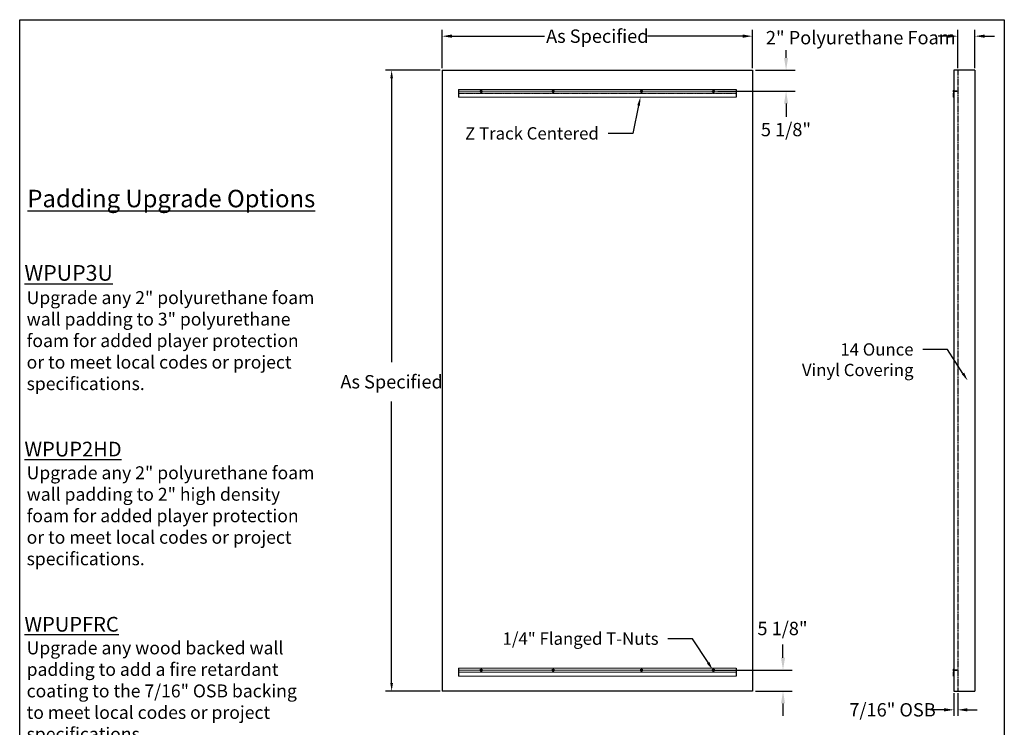
# Model space of a CAD drawing. Units: inches. Extents: x 3 to 270, y 8 to 355.
# Drawn here: x 3 to 270, y 163 to 355 of the extents above; entities that cross this region are included whole.
import ezdxf
from ezdxf import colors
from ezdxf.entities.mleader import LeaderData, LeaderLine
from ezdxf.math import Vec2, Vec3

# ---------------------------------------------------------------- set-up
doc = ezdxf.new("R2010")
doc.units = ezdxf.units.IN
doc.header["$MEASUREMENT"] = 0
for name, pattern in [('AM_ISO08W050x2', [9, 6, -0.75, 1.5, -0.75]), ('HIDDEN', [0.375, 0.25, -0.125]), ('HIDDEN2', [0.1875, 0.125, -0.0625])]:
    doc.linetypes.add(name, pattern=pattern)
doc.layers.add('TRACK', color=4, linetype='Continuous', lineweight=13)
doc.styles.get("Standard").update_dxf_attribs({"font": 'ROMANS.SHX'})
doc.styles.add('ZZ-DIMENSIONS', font='ARIALN.TTF', dxfattribs={"height": 2.38})

msp = doc.modelspace()

# ---------------------------------------------------------------- linework, layer by layer
for p, q in [((3.13, 354.67), (270.43, 354.67)), ((3.13, 8.17), (3.13, 354.67)), ((270.43, 354.67), (270.43, 8.17)), ((117.83, 341.54), (117.83, 351.88)), ((120.48, 350.2), (145.61, 350.2)), ((199.4, 350.2), (173.6, 350.2)), ((202.05, 341.54), (202.05, 351.88)), ((117.27, 340.98), (102.43, 340.98)), ((117.83, 340.98), (202.05, 340.98)), ((117.83, 340.98), (117.83, 172.53)), ((202.05, 340.98), (202.05, 172.53)), ((262.46, 340.98), (256.76, 340.98)), ((256.76, 340.98), (256.76, 172.53)), ((262.46, 340.98), (262.46, 172.53)), ((122.28, 335.77), (122.28, 333.67)), ((197.6, 335.77), (197.6, 333.67)), ((122.28, 178.73), (122.28, 176.62)), ((197.6, 178.73), (197.6, 176.62)), ((117.27, 172.53), (102.43, 172.53)), ((202.05, 172.53), (117.83, 172.53)), ((256.76, 172.53), (262.46, 172.53)), ((256.76, 171.97), (256.76, 165.79)), ((257.78, 171.97), (257.78, 165.79)), ((254.1, 167.46), (250.78, 167.46)), ((260.43, 167.46), (263.08, 167.46))]:
    msp.add_line(p, q)
at = {"ltscale": 0.5}
for p, q in [((255.13, 350.2), (252.48, 350.2)), ((257.78, 341.54), (257.78, 351.88)), ((262.46, 341.54), (262.46, 351.88)), ((265.11, 350.2), (267.76, 350.2)), ((211.19, 344.32), (211.19, 346.43)), ((202.89, 340.98), (213.69, 340.98)), ((192.65, 335.28), (213.69, 335.28)), ((211.19, 331.93), (211.19, 328.35)), ((210.35, 181.57), (210.35, 185.16)), ((191.82, 178.23), (212.86, 178.23)), ((202.89, 172.53), (212.86, 172.53)), ((210.35, 169.18), (210.35, 165.84))]:
    msp.add_line(p, q, dxfattribs=at)
at = {"linetype": 'HIDDEN'}
msp.add_line((257.78, 340.98), (257.78, 172.53), dxfattribs=at)
at = {"lineweight": -3}
for p, q in [((104.1, 338.75), (104.1, 261.77)), ((104.1, 174.75), (104.1, 251.1))]:
    msp.add_line(p, q, dxfattribs=at)
at = {"linetype": 'ByBlock', "lineweight": -2, "ltscale": 0.5}
for p, q in [((254.98, 265.19), (248.29, 265.19)), ((185.77, 186.74), (179.08, 186.74))]:
    msp.add_line(p, q, dxfattribs=at)
for points in [[(259.21, 258.71), (254.98, 265.19)], [(190, 180.27), (185.77, 186.74)]]:
    msp.add_lwpolyline(points, dxfattribs=at)
for points in [[(120.48, 350.65), (120.48, 349.76), (117.83, 350.2)], [(199.4, 350.65), (199.4, 349.76), (202.05, 350.2)], [(104.47, 338.75), (103.73, 338.75), (104.1, 340.98)], [(104.47, 174.75), (103.73, 174.75), (104.1, 172.53)], [(254.1, 167.9), (254.1, 167.02), (256.76, 167.46)], [(260.43, 167.9), (260.43, 167.02), (257.78, 167.46)]]:
    msp.add_solid(points)
at = {"ltscale": 0.5}
for points in [[(255.13, 350.65), (255.13, 349.76), (257.78, 350.2)], [(265.11, 350.65), (265.11, 349.76), (262.46, 350.2)], [(211.74, 344.32), (210.63, 344.32), (211.19, 340.98)], [(211.74, 331.93), (210.63, 331.93), (211.19, 335.28)], [(259.54, 258.92), (260.49, 256.75), (258.89, 258.5)], [(190.33, 180.48), (191.28, 178.31), (189.67, 180.05)], [(210.91, 181.57), (209.8, 181.57), (210.35, 178.23)], [(210.91, 169.18), (209.8, 169.18), (210.35, 172.53)]]:
    msp.add_solid(points, dxfattribs=at)
at = {"layer": 'TRACK', "color": 7}
for p, q in [((197.6, 335.77), (122.28, 335.77)), ((197.6, 335.29), (122.28, 335.29)), ((197.6, 335.26), (122.28, 335.26)), ((197.6, 334.76), (122.28, 334.76)), ((256.54, 335.29), (256.52, 335.29)), ((256.54, 335.26), (256.52, 335.26)), ((256.54, 335.29), (256.54, 335.26)), ((256.55, 334.73), (256.55, 333.69)), ((256.58, 334.76), (256.58, 334.76)), ((256.63, 334.6), (256.59, 333.69)), ((256.68, 335.49), (256.6, 335.49)), ((256.68, 335.06), (256.6, 335.06)), ((256.67, 334.84), (256.69, 335.26)), ((256.68, 335.49), (256.68, 335.06)), ((256.69, 335.3), (256.71, 335.75)), ((256.7, 335.28), (256.69, 335.3)), ((256.7, 335.28), (256.69, 335.26)), ((256.71, 335.36), (256.75, 335.36)), ((256.71, 335.19), (256.72, 335.19)), ((256.72, 335.19), (256.75, 335.36)), ((256.73, 335.17), (256.72, 335.19)), ((256.72, 334.68), (256.72, 334.68)), ((256.77, 335.39), (256.73, 335.17)), ((256.73, 335.17), (256.74, 335.19)), ((256.78, 335.36), (256.74, 335.19)), ((256.74, 335.19), (256.79, 335.19)), ((256.77, 335.39), (256.75, 335.36)), ((256.76, 334.71), (256.76, 335.75)), ((256.77, 335.39), (256.78, 335.36)), ((256.78, 335.36), (256.83, 335.36)), ((256.79, 335.19), (256.83, 335.36)), ((256.8, 335.17), (256.79, 335.19)), ((256.84, 335.39), (256.8, 335.17)), ((256.8, 335.17), (256.82, 335.19)), ((256.85, 335.36), (256.82, 335.19)), ((256.82, 335.19), (256.86, 335.19)), ((256.84, 335.39), (256.83, 335.36)), ((256.84, 335.39), (256.85, 335.36)), ((256.85, 335.36), (256.9, 335.36)), ((256.86, 335.19), (256.9, 335.36)), ((256.88, 335.17), (256.86, 335.19)), ((256.91, 335.39), (256.88, 335.17)), ((256.88, 335.17), (256.89, 335.19)), ((256.93, 335.36), (256.89, 335.19)), ((256.89, 335.19), (256.94, 335.19)), ((256.91, 335.39), (256.9, 335.36)), ((256.91, 335.39), (256.93, 335.36)), ((256.93, 335.36), (256.97, 335.36)), ((256.94, 335.19), (256.97, 335.36)), ((256.95, 335.17), (256.94, 335.19)), ((256.99, 335.39), (256.95, 335.17)), ((256.95, 335.17), (256.96, 335.19)), ((257, 335.36), (256.96, 335.19)), ((256.96, 335.19), (257.01, 335.19)), ((256.99, 335.39), (256.97, 335.36)), ((256.99, 335.39), (257, 335.36)), ((257, 335.36), (257.05, 335.36)), ((257.01, 335.19), (257.05, 335.36)), ((257.02, 335.17), (257.01, 335.19)), ((257.06, 335.39), (257.02, 335.17)), ((257.02, 335.17), (257.04, 335.19)), ((257.07, 335.36), (257.04, 335.19)), ((257.04, 335.19), (257.08, 335.19)), ((257.06, 335.39), (257.05, 335.36)), ((257.06, 335.39), (257.07, 335.36)), ((257.07, 335.36), (257.12, 335.36)), ((257.08, 335.19), (257.12, 335.36)), ((257.1, 335.17), (257.08, 335.19)), ((257.13, 335.39), (257.1, 335.17)), ((257.1, 335.17), (257.11, 335.19)), ((257.15, 335.36), (257.11, 335.19)), ((257.11, 335.19), (257.16, 335.19)), ((257.13, 335.39), (257.12, 335.36)), ((257.13, 335.39), (257.15, 335.36)), ((257.15, 335.36), (257.19, 335.36)), ((257.16, 335.19), (257.19, 335.36)), ((257.17, 335.17), (257.16, 335.19)), ((257.21, 335.39), (257.17, 335.17)), ((257.17, 335.17), (257.18, 335.19)), ((257.22, 335.36), (257.18, 335.19)), ((257.18, 335.19), (257.23, 335.19)), ((257.21, 335.39), (257.19, 335.36)), ((257.21, 335.39), (257.22, 335.36)), ((257.22, 335.36), (257.27, 335.36)), ((257.23, 335.19), (257.27, 335.36)), ((257.24, 335.17), (257.23, 335.19)), ((257.28, 335.39), (257.24, 335.17)), ((257.24, 335.17), (257.26, 335.19)), ((257.29, 335.36), (257.26, 335.19)), ((257.26, 335.19), (257.3, 335.19)), ((257.28, 335.39), (257.27, 335.36)), ((257.28, 335.39), (257.29, 335.36)), ((257.29, 335.36), (257.34, 335.36)), ((257.29, 335.36), (257.34, 335.36)), ((257.3, 335.19), (257.34, 335.36)), ((257.3, 335.19), (257.34, 335.36)), ((257.32, 335.17), (257.3, 335.19)), ((257.32, 335.17), (257.3, 335.19)), ((257.35, 335.39), (257.32, 335.17)), ((257.35, 335.39), (257.32, 335.17)), ((257.32, 335.17), (257.33, 335.19)), ((257.32, 335.17), (257.33, 335.19)), ((257.37, 335.36), (257.33, 335.19)), ((257.37, 335.36), (257.33, 335.19)), ((257.33, 335.19), (257.37, 335.19)), ((257.33, 335.19), (257.37, 335.19)), ((257.35, 335.39), (257.34, 335.36)), ((257.35, 335.39), (257.34, 335.36)), ((257.35, 335.39), (257.37, 335.36)), ((257.35, 335.39), (257.37, 335.36)), ((257.37, 335.36), (257.41, 335.36)), ((257.37, 335.19), (257.41, 335.36)), ((257.37, 335.36), (257.41, 335.36)), ((257.37, 335.19), (257.41, 335.36)), ((257.39, 335.17), (257.37, 335.19)), ((257.39, 335.17), (257.37, 335.19)), ((257.42, 335.39), (257.39, 335.17)), ((257.42, 335.39), (257.39, 335.17)), ((257.39, 335.17), (257.4, 335.2)), ((257.39, 335.17), (257.4, 335.19)), ((257.44, 335.36), (257.4, 335.19)), ((257.44, 335.35), (257.4, 335.2)), ((257.4, 335.2), (257.47, 335.22)), ((257.42, 335.39), (257.41, 335.36)), ((257.42, 335.39), (257.41, 335.36)), ((257.42, 335.39), (257.44, 335.36)), ((257.44, 335.35), (257.49, 335.33)), ((257.47, 335.22), (257.49, 335.33)), ((257.49, 335.2), (257.47, 335.22)), ((257.51, 335.35), (257.49, 335.2)), ((257.51, 335.35), (257.49, 335.33)), ((257.49, 335.2), (257.5, 335.23)), ((257.52, 335.32), (257.5, 335.23)), ((257.5, 335.23), (257.55, 335.25)), ((257.51, 335.35), (257.52, 335.32)), ((257.52, 335.32), (257.63, 335.28)), ((257.55, 335.25), (257.58, 335.3)), ((257.56, 335.22), (257.55, 335.25)), ((257.58, 335.3), (257.56, 335.22)), ((257.56, 335.22), (257.57, 335.26)), ((257.58, 335.3), (257.57, 335.26)), ((257.57, 335.26), (257.63, 335.28)), ((197.6, 333.67), (122.28, 333.67)), ((197.6, 178.73), (122.28, 178.73)), ((197.6, 178.25), (122.28, 178.25)), ((197.6, 178.21), (122.28, 178.21)), ((197.6, 177.71), (122.28, 177.71)), ((197.6, 176.62), (122.28, 176.62)), ((256.54, 178.25), (256.52, 178.25)), ((256.54, 178.21), (256.52, 178.21)), ((256.54, 178.25), (256.54, 178.21)), ((256.55, 177.68), (256.55, 176.64)), ((256.58, 177.71), (256.58, 177.71)), ((256.63, 177.55), (256.59, 176.64)), ((256.68, 178.45), (256.6, 178.45)), ((256.68, 178.01), (256.6, 178.01)), ((256.67, 177.79), (256.69, 178.21)), ((256.68, 178.45), (256.68, 178.01)), ((256.69, 178.25), (256.71, 178.7)), ((256.7, 178.23), (256.69, 178.25)), ((256.7, 178.23), (256.69, 178.21)), ((256.71, 178.32), (256.75, 178.32)), ((256.71, 178.14), (256.72, 178.14)), ((256.72, 178.14), (256.75, 178.32)), ((256.73, 178.12), (256.72, 178.14)), ((256.72, 177.63), (256.72, 177.63)), ((256.77, 178.34), (256.73, 178.12)), ((256.73, 178.12), (256.74, 178.14)), ((256.78, 178.32), (256.74, 178.14)), ((256.74, 178.14), (256.79, 178.14)), ((256.77, 178.34), (256.75, 178.32)), ((256.76, 177.67), (256.76, 178.7)), ((256.77, 178.34), (256.78, 178.32)), ((256.78, 178.32), (256.83, 178.32)), ((256.79, 178.14), (256.83, 178.32)), ((256.8, 178.12), (256.79, 178.14)), ((256.84, 178.34), (256.8, 178.12)), ((256.8, 178.12), (256.82, 178.14)), ((256.85, 178.32), (256.82, 178.14)), ((256.82, 178.14), (256.86, 178.14)), ((256.84, 178.34), (256.83, 178.32)), ((256.84, 178.34), (256.85, 178.32)), ((256.85, 178.32), (256.9, 178.32)), ((256.86, 178.14), (256.9, 178.32)), ((256.88, 178.12), (256.86, 178.14)), ((256.91, 178.34), (256.88, 178.12)), ((256.88, 178.12), (256.89, 178.14)), ((256.93, 178.32), (256.89, 178.14)), ((256.89, 178.14), (256.94, 178.14)), ((256.91, 178.34), (256.9, 178.32)), ((256.91, 178.34), (256.93, 178.32)), ((256.93, 178.32), (256.97, 178.32)), ((256.94, 178.14), (256.97, 178.32)), ((256.95, 178.12), (256.94, 178.14)), ((256.99, 178.34), (256.95, 178.12)), ((256.95, 178.12), (256.96, 178.14)), ((257, 178.32), (256.96, 178.14)), ((256.96, 178.14), (257.01, 178.14)), ((256.99, 178.34), (256.97, 178.32)), ((256.99, 178.34), (257, 178.32)), ((257, 178.32), (257.05, 178.32)), ((257.01, 178.14), (257.05, 178.32)), ((257.02, 178.12), (257.01, 178.14)), ((257.06, 178.34), (257.02, 178.12)), ((257.02, 178.12), (257.04, 178.14)), ((257.07, 178.32), (257.04, 178.14)), ((257.04, 178.14), (257.08, 178.14)), ((257.06, 178.34), (257.05, 178.32)), ((257.06, 178.34), (257.07, 178.32)), ((257.07, 178.32), (257.12, 178.32)), ((257.08, 178.14), (257.12, 178.32)), ((257.1, 178.12), (257.08, 178.14)), ((257.13, 178.34), (257.1, 178.12)), ((257.1, 178.12), (257.11, 178.14)), ((257.15, 178.32), (257.11, 178.14)), ((257.11, 178.14), (257.16, 178.14)), ((257.13, 178.34), (257.12, 178.32)), ((257.13, 178.34), (257.15, 178.32)), ((257.15, 178.32), (257.19, 178.32)), ((257.16, 178.14), (257.19, 178.32)), ((257.17, 178.12), (257.16, 178.14)), ((257.21, 178.34), (257.17, 178.12)), ((257.17, 178.12), (257.18, 178.14)), ((257.22, 178.32), (257.18, 178.14)), ((257.18, 178.14), (257.23, 178.14)), ((257.21, 178.34), (257.19, 178.32)), ((257.21, 178.34), (257.22, 178.32)), ((257.22, 178.32), (257.27, 178.32)), ((257.23, 178.14), (257.27, 178.32)), ((257.24, 178.12), (257.23, 178.14)), ((257.28, 178.34), (257.24, 178.12)), ((257.24, 178.12), (257.26, 178.14)), ((257.29, 178.32), (257.26, 178.14)), ((257.26, 178.14), (257.3, 178.14)), ((257.28, 178.34), (257.27, 178.32)), ((257.28, 178.34), (257.29, 178.32)), ((257.29, 178.32), (257.34, 178.32)), ((257.29, 178.32), (257.34, 178.32)), ((257.3, 178.14), (257.34, 178.32)), ((257.3, 178.14), (257.34, 178.32)), ((257.32, 178.12), (257.3, 178.14)), ((257.32, 178.12), (257.3, 178.14)), ((257.35, 178.34), (257.32, 178.12)), ((257.35, 178.34), (257.32, 178.12)), ((257.32, 178.12), (257.33, 178.14)), ((257.32, 178.12), (257.33, 178.14)), ((257.37, 178.32), (257.33, 178.14)), ((257.37, 178.32), (257.33, 178.14)), ((257.33, 178.14), (257.37, 178.14)), ((257.33, 178.14), (257.37, 178.14)), ((257.35, 178.34), (257.34, 178.32)), ((257.35, 178.34), (257.34, 178.32)), ((257.35, 178.34), (257.37, 178.32)), ((257.35, 178.34), (257.37, 178.32)), ((257.37, 178.32), (257.41, 178.32)), ((257.37, 178.14), (257.41, 178.32)), ((257.37, 178.32), (257.41, 178.32)), ((257.37, 178.14), (257.41, 178.32)), ((257.39, 178.12), (257.37, 178.14)), ((257.39, 178.12), (257.37, 178.14)), ((257.42, 178.34), (257.39, 178.12)), ((257.42, 178.34), (257.39, 178.12)), ((257.39, 178.12), (257.4, 178.15)), ((257.39, 178.12), (257.4, 178.14)), ((257.44, 178.32), (257.4, 178.14)), ((257.44, 178.31), (257.4, 178.15)), ((257.4, 178.15), (257.47, 178.17)), ((257.42, 178.34), (257.41, 178.32)), ((257.42, 178.34), (257.41, 178.32)), ((257.42, 178.34), (257.44, 178.32)), ((257.44, 178.31), (257.49, 178.28)), ((257.47, 178.17), (257.49, 178.28)), ((257.49, 178.15), (257.47, 178.17)), ((257.51, 178.31), (257.49, 178.15)), ((257.51, 178.31), (257.49, 178.28)), ((257.49, 178.15), (257.5, 178.19)), ((257.52, 178.27), (257.5, 178.19)), ((257.5, 178.19), (257.55, 178.2)), ((257.51, 178.31), (257.52, 178.27)), ((257.52, 178.27), (257.63, 178.23)), ((257.55, 178.2), (257.58, 178.25)), ((257.56, 178.18), (257.55, 178.2)), ((257.58, 178.25), (257.56, 178.18)), ((257.56, 178.18), (257.57, 178.21)), ((257.58, 178.25), (257.57, 178.21)), ((257.57, 178.21), (257.63, 178.23))]:
    msp.add_line(p, q, dxfattribs=at)
at = {"layer": 'TRACK', "color": 7, "linetype": 'HIDDEN'}
for p, q in [((197.6, 334.68), (122.28, 334.68)), ((197.6, 177.63), (122.28, 177.63))]:
    msp.add_line(p, q, dxfattribs=at)
at = {"layer": 'TRACK', "color": 7, "linetype": 'HIDDEN2', "ltscale": 0.05}
for p, q in [((256.68, 335.16), (256.76, 335.16)), ((256.69, 335.39), (256.76, 335.39)), ((256.68, 178.11), (256.76, 178.11)), ((256.69, 178.34), (256.76, 178.34))]:
    msp.add_line(p, q, dxfattribs=at)
at = {"layer": 'TRACK', "color": 7, "linetype": 'AM_ISO08W050x2', "lineweight": 25, "extrusion": (0, 1, 0)}
for points, elevation in [([(-128.06, 0), (-128.8, 0)], 335.28), ([(-147.58, 0), (-148.32, 0)], 335.28), ([(-171.55, 0), (-172.3, 0)], 335.28), ([(-191.07, 0), (-191.82, 0)], 335.28), ([(-128.06, 0), (-128.8, 0)], 178.23), ([(-147.58, 0), (-148.32, 0)], 178.23), ([(-171.55, 0), (-172.3, 0)], 178.23), ([(-191.07, 0), (-191.82, 0)], 178.23)]:
    msp.add_lwpolyline(points, dxfattribs=dict(at, elevation=elevation))
at = {"layer": 'TRACK', "color": 7, "linetype": 'Continuous', "lineweight": 50, "extrusion": (1, 0, 0)}
for points, elevation in [([(335.3, 0), (335.25, 0)], 128.32), ([(335.39, 0), (335.35, 0)], 128.41), ([(335.2, 0), (335.17, 0)], 128.41), ([(335.39, 0), (335.35, 0)], 128.45), ([(335.2, 0), (335.17, 0)], 128.45), ([(335.3, 0), (335.25, 0)], 128.54), ([(335.3, 0), (335.25, 0)], 147.84), ([(335.39, 0), (335.35, 0)], 147.93), ([(335.2, 0), (335.17, 0)], 147.93), ([(335.39, 0), (335.35, 0)], 147.97), ([(335.2, 0), (335.17, 0)], 147.97), ([(335.3, 0), (335.25, 0)], 148.06), ([(335.3, 0), (335.25, 0)], 171.82), ([(335.39, 0), (335.35, 0)], 171.9), ([(335.2, 0), (335.17, 0)], 171.9), ([(335.39, 0), (335.35, 0)], 171.95), ([(335.2, 0), (335.17, 0)], 171.95), ([(335.3, 0), (335.25, 0)], 172.04), ([(335.3, 0), (335.25, 0)], 191.34), ([(335.39, 0), (335.35, 0)], 191.42), ([(335.2, 0), (335.17, 0)], 191.42), ([(335.39, 0), (335.35, 0)], 191.47), ([(335.2, 0), (335.17, 0)], 191.47), ([(335.3, 0), (335.25, 0)], 191.56), ([(178.25, 0), (178.21, 0)], 128.32), ([(178.34, 0), (178.31, 0)], 128.41), ([(178.15, 0), (178.12, 0)], 128.41), ([(178.34, 0), (178.31, 0)], 128.45), ([(178.15, 0), (178.12, 0)], 128.45), ([(178.25, 0), (178.21, 0)], 128.54), ([(178.25, 0), (178.21, 0)], 147.84), ([(178.34, 0), (178.31, 0)], 147.93), ([(178.15, 0), (178.12, 0)], 147.93), ([(178.34, 0), (178.31, 0)], 147.97), ([(178.15, 0), (178.12, 0)], 147.97), ([(178.25, 0), (178.21, 0)], 148.06), ([(178.25, 0), (178.21, 0)], 171.82), ([(178.34, 0), (178.31, 0)], 171.9), ([(178.15, 0), (178.12, 0)], 171.9), ([(178.34, 0), (178.31, 0)], 171.95), ([(178.15, 0), (178.12, 0)], 171.95), ([(178.25, 0), (178.21, 0)], 172.04), ([(178.25, 0), (178.21, 0)], 191.34), ([(178.34, 0), (178.31, 0)], 191.42), ([(178.15, 0), (178.12, 0)], 191.42), ([(178.34, 0), (178.31, 0)], 191.47), ([(178.15, 0), (178.12, 0)], 191.47), ([(178.25, 0), (178.21, 0)], 191.56)]:
    msp.add_lwpolyline(points, dxfattribs=dict(at, elevation=elevation))
at = {"layer": 'TRACK', "color": 7, "linetype": 'Continuous', "lineweight": 50, "extrusion": (0, 1, 0)}
for points, elevation in [([(-128.32, 0), (-128.35, 0)], 335.3), ([(-128.32, 0), (-128.35, 0)], 335.25), ([(-128.45, 0), (-128.41, 0)], 335.39), ([(-128.45, 0), (-128.41, 0)], 335.17), ([(-128.51, 0), (-128.54, 0)], 335.3), ([(-128.51, 0), (-128.54, 0)], 335.25), ([(-147.84, 0), (-147.87, 0)], 335.3), ([(-147.84, 0), (-147.87, 0)], 335.25), ([(-147.97, 0), (-147.93, 0)], 335.39), ([(-147.97, 0), (-147.93, 0)], 335.17), ([(-148.03, 0), (-148.06, 0)], 335.3), ([(-148.03, 0), (-148.06, 0)], 335.25), ([(-171.82, 0), (-171.85, 0)], 335.3), ([(-171.82, 0), (-171.85, 0)], 335.25), ([(-171.95, 0), (-171.9, 0)], 335.39), ([(-171.95, 0), (-171.9, 0)], 335.17), ([(-172, 0), (-172.04, 0)], 335.3), ([(-172, 0), (-172.04, 0)], 335.25), ([(-191.34, 0), (-191.37, 0)], 335.3), ([(-191.34, 0), (-191.37, 0)], 335.25), ([(-191.47, 0), (-191.42, 0)], 335.39), ([(-191.47, 0), (-191.42, 0)], 335.17), ([(-191.52, 0), (-191.56, 0)], 335.3), ([(-191.52, 0), (-191.56, 0)], 335.25), ([(-128.32, 0), (-128.35, 0)], 178.25), ([(-128.32, 0), (-128.35, 0)], 178.21), ([(-128.45, 0), (-128.41, 0)], 178.34), ([(-128.45, 0), (-128.41, 0)], 178.12), ([(-128.51, 0), (-128.54, 0)], 178.25), ([(-128.51, 0), (-128.54, 0)], 178.21), ([(-147.84, 0), (-147.87, 0)], 178.25), ([(-147.84, 0), (-147.87, 0)], 178.21), ([(-147.97, 0), (-147.93, 0)], 178.34), ([(-147.97, 0), (-147.93, 0)], 178.12), ([(-148.03, 0), (-148.06, 0)], 178.25), ([(-148.03, 0), (-148.06, 0)], 178.21), ([(-171.82, 0), (-171.85, 0)], 178.25), ([(-171.82, 0), (-171.85, 0)], 178.21), ([(-171.95, 0), (-171.9, 0)], 178.34), ([(-171.95, 0), (-171.9, 0)], 178.12), ([(-172, 0), (-172.04, 0)], 178.25), ([(-172, 0), (-172.04, 0)], 178.21), ([(-191.34, 0), (-191.37, 0)], 178.25), ([(-191.34, 0), (-191.37, 0)], 178.21), ([(-191.47, 0), (-191.42, 0)], 178.34), ([(-191.47, 0), (-191.42, 0)], 178.12), ([(-191.52, 0), (-191.56, 0)], 178.25), ([(-191.52, 0), (-191.56, 0)], 178.21)]:
    msp.add_lwpolyline(points, dxfattribs=dict(at, elevation=elevation))
at = {"layer": 'TRACK', "color": 7, "linetype": 'AM_ISO08W050x2', "lineweight": 25, "extrusion": (1, 0, 0)}
for points, elevation in [([(335.65, 0), (334.9, 0)], 128.43), ([(335.65, 0), (334.9, 0)], 147.95), ([(335.65, 0), (334.9, 0)], 171.93), ([(335.65, 0), (334.9, 0)], 191.45), ([(178.6, 0), (177.86, 0)], 128.43), ([(178.6, 0), (177.86, 0)], 147.95), ([(178.6, 0), (177.86, 0)], 171.93), ([(178.6, 0), (177.86, 0)], 191.45)]:
    msp.add_lwpolyline(points, dxfattribs=dict(at, elevation=elevation))
at = {"layer": 'TRACK', "color": 7}
for centre in [(128.43, 335.28), (128.43, 335.28), (147.95, 335.28), (171.93, 335.28), (171.93, 335.28), (191.45, 335.28), (191.45, 335.28), (128.43, 178.23), (128.43, 178.23), (147.95, 178.23), (171.93, 178.23), (171.93, 178.23), (191.45, 178.23), (191.45, 178.23)]:
    msp.add_circle(centre, 0.182, dxfattribs=at)
at = {"layer": 'TRACK', "color": 7, "linetype": 'Continuous', "lineweight": 50}
for centre in [(128.43, 335.28), (147.95, 335.28), (171.93, 335.28), (191.45, 335.28), (128.43, 178.23), (147.95, 178.23), (171.93, 178.23), (191.45, 178.23)]:
    msp.add_circle(centre, 0.18, dxfattribs=at)
for centre, start, end in [((128.35, 335.35), 270, 0), ((128.35, 335.2), 0, 90), ((128.51, 335.35), 180, 270), ((128.51, 335.2), 90, 180), ((147.87, 335.35), 270, 0), ((147.87, 335.2), 0, 90), ((148.03, 335.35), 180, 270), ((148.03, 335.2), 90, 180), ((171.85, 335.35), 270, 0), ((171.85, 335.2), 0, 90), ((172, 335.35), 180, 270), ((172, 335.2), 90, 180), ((191.37, 335.35), 270, 0), ((191.37, 335.2), 0, 90), ((191.52, 335.35), 180, 270), ((191.52, 335.2), 90, 180), ((128.35, 178.31), 270, 0), ((128.35, 178.15), 0, 90), ((128.51, 178.31), 180, 270), ((128.51, 178.15), 90, 180), ((147.87, 178.31), 270, 0), ((147.87, 178.15), 0, 90), ((148.03, 178.31), 180, 270), ((148.03, 178.15), 90, 180), ((171.85, 178.31), 270, 0), ((171.85, 178.15), 0, 90), ((172, 178.31), 180, 270), ((172, 178.15), 90, 180), ((191.37, 178.31), 270, 0), ((191.37, 178.15), 0, 90), ((191.52, 178.31), 180, 270), ((191.52, 178.15), 90, 180)]:
    msp.add_arc(centre, 0.0553, start, end, dxfattribs=at)
at = {"layer": 'TRACK', "color": 7}
for centre, radius, start, end in [((256.87, 335.28), 0.345, 140.7507, 177.0831), ((256.87, 335.28), 0.345, 182.9169, 219.2493), ((256.58, 334.73), 0.0351, 90, 180), ((256.58, 334.84), 0.0819, 270, 357.2898), ((256.72, 334.6), 0.0819, 90, 177.2898), ((256.72, 335.4), 0.0393, 182.3349, 257.7891), ((256.71, 335.15), 0.0387, 98.2545, 177.9153), ((256.73, 335.75), 0.0234, 0, 180), ((256.72, 334.71), 0.0351, 270, 0), ((257.63, 335.28), 0.00105, 289.7651, 67.3009), ((256.57, 333.69), 0.0234, 180, 0), ((256.87, 178.23), 0.345, 140.7507, 177.0831), ((256.87, 178.23), 0.345, 182.9169, 219.2493), ((256.58, 177.68), 0.0351, 90, 180), ((256.57, 176.64), 0.0234, 180, 0), ((256.58, 177.79), 0.0819, 270, 357.2898), ((256.72, 177.55), 0.0819, 90, 177.2898), ((256.72, 178.35), 0.0393, 182.3349, 257.7891), ((256.71, 178.1), 0.0387, 98.2545, 177.9153), ((256.73, 178.7), 0.0234, 0, 180), ((256.72, 177.67), 0.0351, 270, 0), ((257.63, 178.23), 0.00105, 289.7651, 67.3009)]:
    msp.add_arc(centre, radius, start, end, dxfattribs=at)

# ---------------------------------------------------------------- texts
at = {"char_height": 3.6209, "attachment_point": 5, "style": 'ZZ-DIMENSIONS'}
for s, insert in [('\\A1;As Specified', (159.94, 350.2)), ('\\A1;As Specified', (104.1, 256.45)), ('\\A1;7/16" OSB', (240.08, 167.46))]:
    msp.add_mtext(s, dxfattribs=dict(at, insert=insert))
at = {"ltscale": 0.5, "attachment_point": 5, "style": 'ZZ-DIMENSIONS'}
for s, insert, char_height in [('\\A1;2" Polyurethane Foam ', (231.46, 349.8), 3.6209), ('\\A1;5 1/8"', (211.15, 324.86), 3.621), ('\\A1;5 1/8"', (210.21, 189.52), 3.621)]:
    msp.add_mtext(s, dxfattribs=dict(at, insert=insert, char_height=char_height))
at = {"ltscale": 0.5, "insert": (4.39, 308.53), "char_height": 3.75, "attachment_point": 1}
msp.add_mtext_dynamic_manual_height_columns('\\pxl0.16667,r-0.08333,se1.70417,qc;{\\fArial|b0|i0|c0|p34;\\H1.26667x;\\L\\C0;Padding Upgrade Options\\H0.89473x;\\P\\pl0,r0,s*,q*;\\fTimes New Roman|b0|i0|c0|p18;\\H0.88235x;\\l\\C256;\\P\\P\\pl0.00833,r17.6,b0.25;\\fArial|b1|i0|c0|p34;\\H1.13334x;\\LWPUP3U\\fArial|b0|i0|c0|p34;\\P\\pl0.16667,r-0.08333,se0.77917;\\H0.82353x;\\lUpgrade any 2" polyurethane foam wall padding to 3" polyurethane foam for added player protection or to meet local codes or project specifications.\\P\\pl0,r0,se0.58333;\\fArial|b1|i0|c0|p34;\\H1.00001x;\\L\\P\\P\\pl0.00833,r17.0125,s*;\\H1.14285x;WPUP2HD\\fArial|b0|i0|c0|p34;\\l\\P\\pl0.16667,r-0.08333,se0.77917;\\H0.875x;Upgrade any 2" polyurethane foam wall padding to 2" high density foam for added player protection or to meet local codes or project specifications.\\P\\pl0,r0,se0.58333;\\fArial|b1|i0|c0|p34;\\H1.00001x;\\L\\P\\P\\pl0.00833,r17.08333,s*;\\H1.14285x;WPUPFRC\\fArial|b0|i0|c0|p34;\\l\\P\\pl0.16667,r-0.08333,se0.77917;\\H0.87499x;Upgrade any wood backed wall padding to add a fire retardant coating to the 7/16" OSB backing to meet local codes or project  specifications.}', width=78.8634, gutter_width=0, heights=[152.79], dxfattribs=at)
at = {"ltscale": 0.5, "insert": (245.79, 266.89), "char_height": 3.3423, "attachment_point": 3}
msp.add_mtext('\\A1;{\\f@Arial Unicode MS|b0|i0|c0|p34;14 Ounce\\PVinyl Covering}', dxfattribs=at)
at = {"linetype": 'ByBlock', "lineweight": -2, "ltscale": 0.5, "insert": (176.58, 188.44), "char_height": 3.3423, "attachment_point": 3}
msp.add_mtext('\\A1;{\\f@Arial Unicode MS|b0|i0|c0|p34;\\H1x;1/4\\H1x;" Flanged T-Nuts}', dxfattribs=at)

# ---------------------------------------------------------------- leaders
at = {"ltscale": 0.5}
ml = msp.add_multileader_mtext('Standard', dxfattribs=at)
ml.set_content('{\\f@Arial Unicode MS|b0|i0|c0|p34;Z Track Centered} ', color=256)
ml.set_leader_properties()
ml.build(insert=Vec2(0, 0))
ml.multileader.update_dxf_attribs({"dogleg_length": 4, "arrow_head_size": 2.34})
ctx = ml.context
ctx.base_point, ctx.char_height, ctx.arrow_head_size, ctx.landing_gap_size, ctx.plane_origin = Vec3(121.93, 323.81), 3.3423, 2.34, 2.51, Vec3(171.64, 333.67)
ctx.text_align_type = 2
notes = []
notes.append((ctx, [(0, (1, 1, 0), (169.54, 323.81), (-1, 0), 6.68, [(0, [(171.64, 333.67)], 0, [])])]))
ctx.mtext.insert, ctx.mtext.alignment, ctx.mtext.flow_direction = Vec3(160.35, 325.51), 3, 5
for ctx, leaders in notes:
    for number, flags, end, landing, length, lines in leaders:
        leader = LeaderData()
        leader.index, (leader.has_last_leader_line, leader.has_dogleg_vector, leader.attachment_direction) = number, flags
        leader.last_leader_point, leader.dogleg_vector, leader.dogleg_length = Vec3(end), Vec3(landing), length
        for number, points, colour, breaks in lines:
            line = LeaderLine()
            line.index, line.vertices, line.color, line.breaks = number, Vec3.list(points), colors.encode_raw_color(colour), breaks
            leader.lines.append(line)
        ctx.leaders.append(leader)

doc.saveas('drawing.dxf')
